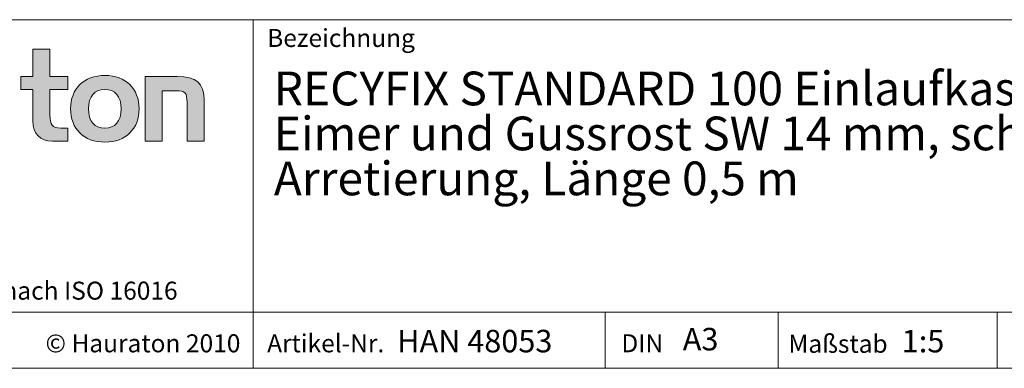
# Model space of a CAD drawing. Units: millimetres. Extents: x 7 to 413, y 7 to 290.
# Drawn here: x 266 to 353, y 7 to 38 of the extents above; entities that cross this region are included whole.
import ezdxf

# ---------------------------------------------------------------- set-up
doc = ezdxf.new("R2010")
doc.units = ezdxf.units.MM
doc.styles.add('SLDTEXTSTYLE1', font='TXT', dxfattribs={"width": 0.605})
doc.styles.add('SLDTEXTSTYLE2', font='TXT', dxfattribs={"width": 0.562632})

# ---------------------------------------------------------------- blocks, each defined once
blk = doc.blocks.new('SW_NOTE_0')
at = {"color": 0, "linetype": 'Continuous', "lineweight": 0, "char_height": 3, "attachment_point": 1, "style": 'SLDTEXTSTYLE1'}
for s, insert in [('RECYFIX STANDARD 100 Einlaufkasten, Modell 2012, mit Kst.-', (0, 3.867)), ('Eimer und Gussrost SW 14 mm, schwarz, Kl. C 250 mit', (0, -0.133)), ('Arretierung, Länge 0,5 m', (0, -4.133))]:
    blk.add_mtext(s, dxfattribs=dict(at, insert=insert))

msp = doc.modelspace()

# ---------------------------------------------------------------- hatches: boundary and pattern name
at = {"linetype": 'Continuous'}
h = msp.add_hatch(color=7, dxfattribs=at)
edge = h.paths.add_edge_path(flags=0)
edge.add_spline(control_points=[(266.893, 29.008), (266.893, 27.832), (267.525, 27.211), (268.625, 27.211)], knot_values=[11, 11, 11, 11, 12, 12, 12, 12], weights=[1, 1, 1, 1], degree=3, periodic=0)
edge.add_line((268.625, 27.211), (270.008, 27.211))
edge.add_line((270.008, 27.211), (270.008, 28.355))
edge.add_line((270.008, 28.355), (269.387, 28.355))
edge.add_spline(control_points=[(269.387, 28.355), (268.614, 28.355), (268.407, 28.692), (268.407, 29.487)], knot_values=[7, 7, 7, 7, 8, 8, 8, 8], weights=[1, 1, 1, 1], degree=3, periodic=0)
edge.add_line((268.407, 29.487), (268.407, 31.806))
edge.add_line((268.407, 31.806), (270.008, 31.806))
edge.add_line((270.008, 31.806), (270.008, 32.949))
edge.add_line((270.008, 32.949), (268.407, 32.949))
edge.add_line((268.407, 32.949), (268.407, 35.366))
edge.add_line((268.407, 35.366), (266.893, 35.366))
edge.add_line((266.893, 35.366), (266.893, 32.949))
edge.add_line((266.893, 32.949), (265.826, 32.949))
edge.add_line((265.826, 32.949), (265.826, 31.806))
edge.add_line((265.826, 31.806), (266.893, 31.806))
edge.add_line((266.893, 31.806), (266.893, 29.008))
h = msp.add_hatch(color=7, dxfattribs=at)
edge = h.paths.add_edge_path(flags=0)
edge.add_spline(control_points=[(273.297, 33.047), (271.423, 33.047), (270.247, 31.861), (270.247, 30.076), (270.247, 28.3), (271.423, 27.113), (273.297, 27.113)], knot_values=[0, 0, 0, 0, 1, 1, 1, 2, 2, 2, 2], weights=[1, 1, 1, 1, 1, 1, 1], degree=3, periodic=0)
edge.add_spline(control_points=[(273.297, 27.113), (275.18, 27.113), (276.335, 28.3), (276.335, 30.076), (276.335, 31.861), (275.159, 33.047), (273.297, 33.047)], knot_values=[2, 2, 2, 2, 3, 3, 3, 4, 4, 4, 4], weights=[1, 1, 1, 1, 1, 1, 1], degree=3, periodic=0)
edge = h.paths.add_edge_path(flags=0)
edge.add_spline(control_points=[(273.286, 31.806), (274.19, 31.806), (274.745, 31.186), (274.745, 30.076), (274.745, 28.965), (274.179, 28.344), (273.286, 28.344)], knot_values=[0, 0, 0, 0, 1, 1, 1, 2, 2, 2, 2], weights=[1, 1, 1, 1, 1, 1, 1], degree=3, periodic=0)
edge.add_spline(control_points=[(273.286, 28.344), (272.393, 28.344), (271.837, 28.965), (271.837, 30.076), (271.837, 31.186), (272.404, 31.806), (273.286, 31.806)], knot_values=[2, 2, 2, 2, 3, 3, 3, 4, 4, 4, 4], weights=[1, 1, 1, 1, 1, 1, 1], degree=3, periodic=0)
h = msp.add_hatch(color=7, dxfattribs=at)
edge = h.paths.add_edge_path(flags=0)
edge.add_spline(control_points=[(279.604, 31.686), (280.465, 31.686), (280.607, 31.458), (280.607, 30.663)], knot_values=[4, 4, 4, 4, 5, 5, 5, 5], weights=[1, 1, 1, 1], degree=3, periodic=0)
edge.add_line((280.607, 30.663), (280.607, 27.211))
edge.add_line((280.607, 27.211), (282.12, 27.211))
edge.add_line((282.12, 27.211), (282.12, 30.849))
edge.add_spline(control_points=[(282.12, 30.849), (282.12, 32.372), (281.423, 32.949), (279.724, 32.949)], knot_values=[0, 0, 0, 0, 1, 1, 1, 1], weights=[1, 1, 1, 1], degree=3, periodic=0)
edge.add_line((279.724, 32.949), (276.87, 32.949))
edge.add_line((276.87, 32.949), (276.87, 27.211))
edge.add_line((276.87, 27.211), (278.385, 27.211))
edge.add_line((278.385, 27.211), (278.385, 31.686))
edge.add_line((278.385, 31.686), (279.604, 31.686))

# ---------------------------------------------------------------- linework, layer by layer
at = {"color": 7, "linetype": 'Continuous', "lineweight": 0}
for p, q in [((223, 38), (413, 38)), ((286.489, 7), (286.489, 38)), ((266.893, 32.949), (266.893, 35.366)), ((266.893, 35.366), (268.407, 35.366)), ((268.407, 35.366), (268.407, 32.949)), ((265.826, 31.806), (265.826, 32.949)), ((265.826, 32.949), (266.893, 32.949)), ((268.407, 32.949), (270.008, 32.949)), ((270.008, 32.949), (270.008, 31.806)), ((276.87, 27.211), (276.87, 32.949)), ((276.87, 32.949), (279.724, 32.949)), ((266.893, 31.806), (265.826, 31.806)), ((266.893, 29.008), (266.893, 31.806)), ((270.008, 31.806), (268.407, 31.806)), ((268.407, 31.806), (268.407, 29.487)), ((279.604, 31.686), (278.385, 31.686)), ((278.385, 31.686), (278.385, 27.211)), ((280.607, 27.211), (280.607, 30.663)), ((282.12, 30.849), (282.12, 27.211)), ((269.387, 28.355), (270.008, 28.355)), ((270.008, 28.355), (270.008, 27.211)), ((270.008, 27.211), (268.625, 27.211)), ((278.385, 27.211), (276.87, 27.211)), ((282.12, 27.211), (280.607, 27.211)), ((223, 12), (413, 12)), ((317.811, 7), (317.811, 12)), ((333.197, 12), (333.197, 7)), ((352.685, 12), (352.685, 7)), ((223, 7), (413, 7)), ((227.8, 7), (413, 7))]:
    msp.add_line(p, q, dxfattribs=at)
at = {"color": 8, "linetype": 'Continuous', "lineweight": 0}
for points, knots in [([(273.297, 27.113), (271.423, 27.113), (270.247, 28.3), (270.247, 30.076), (270.247, 31.861), (271.423, 33.047), (273.297, 33.047)], [0, 0, 0, 0, 1, 1, 1, 2, 2, 2, 2]), ([(273.297, 33.047), (275.159, 33.047), (276.335, 31.861), (276.335, 30.076), (276.335, 28.3), (275.18, 27.113), (273.297, 27.113)], [2, 2, 2, 2, 3, 3, 3, 4, 4, 4, 4]), ([(273.286, 31.806), (272.404, 31.806), (271.837, 31.186), (271.837, 30.076), (271.837, 28.965), (272.393, 28.344), (273.286, 28.344)], [2, 2, 2, 2, 3, 3, 3, 4, 4, 4, 4]), ([(273.286, 28.344), (274.179, 28.344), (274.745, 28.965), (274.745, 30.076), (274.745, 31.186), (274.19, 31.806), (273.286, 31.806)], [0, 0, 0, 0, 1, 1, 1, 2, 2, 2, 2])]:
    msp.add_open_spline(points, degree=3, knots=knots, dxfattribs=at)
for points in [[(279.724, 32.949), (281.423, 32.949), (282.12, 32.372), (282.12, 30.849)], [(280.607, 30.663), (280.607, 31.458), (280.465, 31.686), (279.604, 31.686)], [(268.625, 27.211), (267.525, 27.211), (266.893, 27.832), (266.893, 29.008)], [(268.407, 29.487), (268.407, 28.692), (268.614, 28.355), (269.387, 28.355)]]:
    msp.add_open_spline(points, degree=3, dxfattribs=at)

# ---------------------------------------------------------------- block references
at = {"color": 7, "linetype": 'Continuous', "lineweight": 0}
msp.add_blockref('SW_NOTE_0', (288.328, 29.518), dxfattribs=at)

# ---------------------------------------------------------------- texts
at = {"color": 7, "linetype": 'Continuous', "lineweight": 0, "attachment_point": 1}
for s, insert, char_height, style in [('Bezeichnung', (287.731, 37.175), 1.6, 'SLDTEXTSTYLE1'), ('© Hauraton 2010                  Copyright nach ISO 16016', (227.516, 14.705), 1.6, 'SLDTEXTSTYLE2'), ('A3', (324.707, 10.594), 2, 'SLDTEXTSTYLE1'), ('© Hauraton 2010', (268.017, 10.021), 1.6, 'SLDTEXTSTYLE1'), ('Artikel-Nr.', (287.731, 10.021), 1.6, 'SLDTEXTSTYLE1'), ('HAN 48053', (299.305, 10.419), 2, 'SLDTEXTSTYLE1'), ('DIN', (319.244, 10.028), 1.6, 'SLDTEXTSTYLE1'), ('Maßstab', (334.105, 9.98), 1.6, 'SLDTEXTSTYLE1'), ('1:5', (344.188, 10.417), 2, 'SLDTEXTSTYLE1')]:
    msp.add_mtext(s, dxfattribs=dict(at, insert=insert, char_height=char_height, style=style))

doc.saveas('drawing.dxf')
